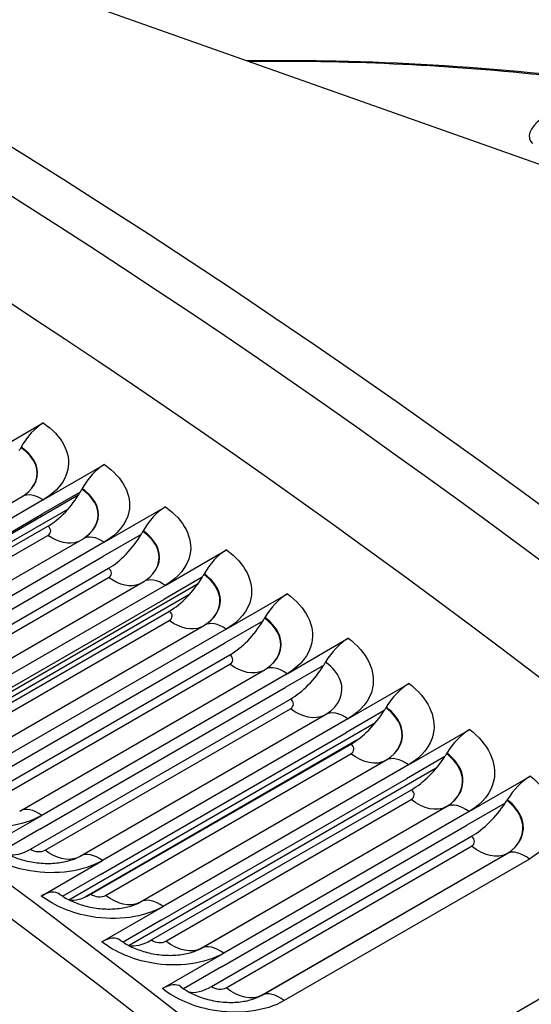
# Model space of a CAD drawing. Units: inches. Extents: x -14 to 112, y -8 to 57.
# Drawn here: x 71 to 72, y 54 to 56 of the extents above; entities that cross this region are included whole.
import ezdxf

# ---------------------------------------------------------------- set-up
doc = ezdxf.new("R2010")
doc.units = ezdxf.units.IN
doc.header["$MEASUREMENT"] = 0
doc.layers.add('PV', color=250, linetype='Continuous')

msp = doc.modelspace()

# ---------------------------------------------------------------- linework, layer by layer
at = {"layer": 'PV'}
for p, q in [((72.2751, 54.995), (68.204, 56.4369)), ((71.5689, 55.2874), (71.5699, 55.2836)), ((70.5329, 54.6825), (70.6489, 54.7495)), ((70.6065, 54.7027), (70.6071, 54.7037)), ((70.6486, 54.6038), (70.7646, 54.6708)), ((70.7159, 54.6137), (70.1139, 54.2661)), ((70.7189, 54.6187), (70.6462, 54.5767)), ((70.722, 54.6241), (70.7225, 54.6252)), ((70.145, 54.3423), (70.6091, 54.6102)), ((70.6486, 54.6038), (70.1845, 54.3359)), ((70.6959, 54.5867), (70.1291, 54.2595)), ((70.1822, 54.3088), (70.6462, 54.5767)), ((70.7641, 54.5237), (70.8802, 54.5907)), ((70.1657, 54.2703), (70.6575, 54.5543)), ((70.8342, 54.5388), (70.7615, 54.4968)), ((70.8373, 54.5442), (70.8379, 54.5453)), ((70.1934, 54.2688), (70.6574, 54.5367)), ((70.2601, 54.2626), (70.7241, 54.5305)), ((70.7641, 54.5237), (70.3001, 54.2558)), ((70.8796, 54.4423), (70.9956, 54.5092)), ((70.2975, 54.2289), (70.7615, 54.4968)), ((70.2807, 54.1906), (70.7725, 54.4746)), ((70.9525, 54.4629), (70.9531, 54.464)), ((70.3084, 54.189), (70.7724, 54.4569)), ((70.3478, 54.1028), (70.9417, 54.4457)), ((70.375, 54.1815), (70.839, 54.4494)), ((70.9494, 54.4575), (70.8767, 54.4155)), ((70.8796, 54.4423), (70.4156, 54.1743)), ((70.9244, 54.4241), (70.3606, 54.0985)), ((70.4127, 54.1476), (70.8767, 54.4155)), ((70.9949, 54.3594), (71.1109, 54.4264)), ((70.3955, 54.1095), (70.8874, 54.3935)), ((70.4232, 54.1077), (70.8873, 54.3756)), ((71.0644, 54.3748), (70.9918, 54.3329)), ((71.0676, 54.3802), (71.0682, 54.3813)), ((70.4897, 54.099), (70.9538, 54.3669)), ((70.9949, 54.3594), (70.5309, 54.0915)), ((71.11, 54.2751), (71.226, 54.3421)), ((70.5277, 54.0649), (70.9918, 54.3329)), ((70.5103, 54.0271), (71.0021, 54.3111)), ((71.1825, 54.2961), (71.1831, 54.2972)), ((70.5379, 54.0251), (71.002, 54.293)), ((70.6043, 54.0152), (71.0684, 54.2831)), ((71.1793, 54.2908), (71.1066, 54.2488)), ((71.11, 54.2751), (70.646, 54.0072)), ((70.6426, 53.9809), (71.1066, 54.2488)), ((71.225, 54.1895), (71.341, 54.2565)), ((70.6248, 53.9432), (71.1167, 54.2272)), ((70.6525, 53.9411), (71.1165, 54.209)), ((71.294, 54.2054), (71.2213, 54.1634)), ((71.2972, 54.2107), (71.2979, 54.2117)), ((70.7187, 53.93), (71.1828, 54.1979)), ((71.225, 54.1895), (70.761, 53.9216)), ((70.6972, 53.8476), (71.2774, 54.1826)), ((71.3398, 54.1026), (71.4558, 54.1695)), ((71.2423, 54.1493), (70.7283, 53.8525)), ((70.7573, 53.8955), (71.2213, 54.1634)), ((70.7392, 53.8581), (71.2311, 54.142)), ((70.7668, 53.8558), (71.2309, 54.1237)), ((70.833, 53.8434), (71.297, 54.1113)), ((71.4085, 54.1186), (71.3358, 54.0766)), ((71.4118, 54.1239), (71.4124, 54.1249)), ((71.3922, 54.0964), (70.8111, 53.761)), ((71.3398, 54.1026), (70.8757, 53.8347)), ((70.8718, 53.8087), (71.3358, 54.0766)), ((71.4543, 54.0143), (71.5703, 54.0812)), ((70.8534, 53.7715), (71.3453, 54.0555)), ((70.881, 53.7691), (71.3451, 54.037)), ((71.5261, 54.0358), (71.5267, 54.0368)), ((70.9467, 53.7553), (71.4107, 54.0232)), ((70.9473, 53.7557), (71.4113, 54.0236)), ((71.5228, 54.0305), (71.4501, 53.9885)), ((70.53, 53.9403), (70.646, 54.0072)), ((71.4543, 54.0143), (70.9903, 53.7463)), ((70.6426, 53.9809), (70.5711, 53.9396)), ((70.9861, 53.7206), (71.4501, 53.9885)), ((70.9674, 53.6837), (71.4593, 53.9676)), ((70.995, 53.6811), (71.459, 53.949)), ((71.0609, 53.6663), (71.5249, 53.9342)), ((71.0615, 53.6667), (71.5255, 53.9346)), ((71.5687, 53.9246), (71.1046, 53.6567)), ((70.645, 53.8546), (70.761, 53.9216)), ((70.7573, 53.8955), (70.6857, 53.8541)), ((70.7597, 53.7677), (70.8757, 53.8347)), ((71.1882, 53.4296), (71.8842, 53.8315)), ((70.8718, 53.8087), (70.8001, 53.7673)), ((70.8743, 53.6794), (70.9903, 53.7463)), ((70.9861, 53.7206), (70.9143, 53.6792))]:
    msp.add_line(p, q, dxfattribs=at)
for centre, major_axis, ratio, start_param, end_param in [((70.1922, 43.4097), (-7.4091, 12.833), 0.57735, 3.736081, 5.688697), ((74.4159, 45.8483), (-5.25, 9.0933), 0.57735, 5.888207, 5.970103), ((70.077, 43.3432), (7.4375, -12.8821), 0.57735, 1.561979, 2.336225), ((71.7076, 55.3243), (-0.1387, -0.037), 0.345066, 5.611271, 6.493321), ((69.9095, 43.2466), (7.4375, -12.8821), 0.57735, 1.560948, 2.337066), ((69.0639, 42.7583), (7.4244, -12.8594), 0.57735, 0, 2.356194), ((69.029, 42.7382), (7.4142, -12.8418), 0.57735, 5.890409, 8.63938), ((70.6448, 54.6949), (0.0391, 0.0581), 0.52745, 0.823625, 1.768158), ((70.5487, 54.7162), (0.0599, 0.089), 0.52745, 4.850515, 4.909751), ((68.9268, 42.6792), (7.3423, -12.7173), 0.57735, 5.905153, 8.63938), ((70.7599, 54.6166), (0.0396, 0.0577), 0.520522, 0.828239, 1.772772), ((70.6647, 54.6374), (-0.0607, -0.0885), 0.520522, 0.828239, 1.713537), ((70.6647, 54.6374), (0.0607, 0.0885), 0.520522, 4.855129, 4.914365), ((70.875, 54.5369), (0.0401, 0.0574), 0.513531, 0.832747, 1.77728), ((70.7805, 54.5571), (-0.0615, -0.0879), 0.513531, 0.832747, 1.718044), ((70.7805, 54.5571), (0.0615, 0.0879), 0.513531, 4.859637, 4.918873), ((70.9899, 54.4558), (0.0406, 0.057), 0.506476, 0.83715, 1.781683), ((70.8962, 54.4754), (-0.0623, -0.0874), 0.506476, 0.83715, 1.722447), ((70.8962, 54.4754), (0.0623, 0.0874), 0.506476, 4.86404, 4.923276), ((71.1046, 54.3733), (0.0411, 0.0567), 0.49936, 0.84145, 1.785983), ((71.0118, 54.3924), (-0.063, -0.0869), 0.49936, 0.84145, 1.726747), ((71.0118, 54.3924), (0.063, 0.0869), 0.49936, 4.86834, 4.927576), ((71.2192, 54.2895), (0.0416, 0.0563), 0.492183, 0.845649, 1.790182), ((71.1272, 54.308), (-0.0637, -0.0863), 0.492183, 0.845649, 1.730946), ((71.1272, 54.308), (0.0637, 0.0863), 0.492183, 4.872539, 4.931775), ((71.3336, 54.2043), (0.042, 0.056), 0.484945, 0.849748, 1.794281), ((71.2424, 54.2222), (-0.0645, -0.0858), 0.484945, 0.849748, 1.735046), ((71.2424, 54.2222), (0.0645, 0.0858), 0.484945, 4.876638, 4.935874), ((71.4479, 54.1177), (0.0425, 0.0556), 0.477648, 0.853749, 1.798283), ((71.3574, 54.135), (-0.0652, -0.0853), 0.477648, 0.853749, 1.739047), ((71.3574, 54.135), (0.0652, 0.0853), 0.477648, 4.88064, 4.939875), ((71.5619, 54.0298), (0.043, 0.0553), 0.470293, 0.857654, 1.802188), ((71.4722, 54.0465), (0.0659, 0.0847), 0.470293, 4.884544, 4.94378), ((71.4722, 54.0465), (-0.0659, -0.0847), 0.470293, 0.857654, 1.742952), ((70.6353, 54.024), (-0.0637, -0.0863), 0.492183, 0.243665, 0.845649), ((70.6376, 53.8024), (0.042, 0.056), 0.484945, 0, 0.849748), ((70.7505, 53.9382), (-0.0645, -0.0858), 0.484945, 0.230519, 0.849748), ((70.7518, 53.7158), (0.0425, 0.0556), 0.477648, 0, 0.853749), ((70.8655, 53.851), (-0.0652, -0.0853), 0.477648, 0.217922, 0.853749), ((70.8658, 53.6279), (0.043, 0.0553), 0.470293, 0, 0.857654), ((70.9804, 53.7625), (-0.0659, -0.0847), 0.470293, 0.20586, 0.857654)]:
    msp.add_ellipse(centre, major_axis=major_axis, ratio=ratio, start_param=start_param, end_param=end_param, dxfattribs=at)
for points, knots in [([(71.0331, 55.4349), (71.0972, 55.4359), (71.1619, 55.4355), (71.3476, 55.4306), (71.4697, 55.4228), (71.5932, 55.4103)], [2.66737967, 2.66737967, 2.66737967, 2.66737967, 2.6964372, 2.6964372, 2.75025933, 2.75025933, 2.75025933, 2.75025933]), ([(70.6489, 54.7495), (70.6841, 54.7257), (70.7018, 54.6921), (70.6953, 54.6612), (70.6907, 54.639), (70.674, 54.6185), (70.6486, 54.6038)], [-3.141593, -3.141593, -3.141593, -3.141593, -2.227435, -2.227435, -2.227435, -1.570796, -1.570796, -1.570796, -1.570796]), ([(70.6143, 54.6136), (70.634, 54.6285), (70.642, 54.6496), (70.6347, 54.6696), (70.6302, 54.6817), (70.6203, 54.6933), (70.6065, 54.7027)], [1.685881, 1.685881, 1.685881, 1.685881, 2.589202, 2.589202, 2.589202, 3.141593, 3.141593, 3.141593, 3.141593]), ([(70.6149, 54.6141), (70.6347, 54.629), (70.6428, 54.6503), (70.6355, 54.6703), (70.631, 54.6826), (70.621, 54.6943), (70.6071, 54.7037)], [1.68575, 1.68575, 1.68575, 1.68575, 2.587488, 2.587488, 2.587488, 3.141593, 3.141593, 3.141593, 3.141593]), ([(70.7646, 54.6708), (70.7998, 54.6466), (70.8174, 54.6125), (70.8109, 54.5814), (70.8063, 54.559), (70.7895, 54.5384), (70.7641, 54.5237)], [-3.141593, -3.141593, -3.141593, -3.141593, -2.227435, -2.227435, -2.227435, -1.570796, -1.570796, -1.570796, -1.570796]), ([(70.7288, 54.5336), (70.7492, 54.5485), (70.7575, 54.5701), (70.7501, 54.5906), (70.7456, 54.6029), (70.7358, 54.6147), (70.722, 54.6241)], [1.673214, 1.673214, 1.673214, 1.673214, 2.589202, 2.589202, 2.589202, 3.141593, 3.141593, 3.141593, 3.141593]), ([(70.7291, 54.5338), (70.7498, 54.5487), (70.7583, 54.5706), (70.7509, 54.5913), (70.7464, 54.6037), (70.7365, 54.6156), (70.7225, 54.6252)], [1.668099, 1.668099, 1.668099, 1.668099, 2.587488, 2.587488, 2.587488, 3.141593, 3.141593, 3.141593, 3.141593]), ([(70.8802, 54.5907), (70.9154, 54.5661), (70.933, 54.5316), (70.9264, 54.5002), (70.9217, 54.4777), (70.905, 54.4569), (70.8796, 54.4423)], [-3.141593, -3.141593, -3.141593, -3.141593, -2.227435, -2.227435, -2.227435, -1.570796, -1.570796, -1.570796, -1.570796]), ([(70.8429, 54.4519), (70.8641, 54.4668), (70.873, 54.4891), (70.8654, 54.5102), (70.861, 54.5226), (70.8511, 54.5346), (70.8373, 54.5442)], [1.65514, 1.65514, 1.65514, 1.65514, 2.589202, 2.589202, 2.589202, 3.141593, 3.141593, 3.141593, 3.141593]), ([(70.8432, 54.4521), (70.8648, 54.4671), (70.8738, 54.4896), (70.8662, 54.5109), (70.8618, 54.5235), (70.8518, 54.5355), (70.8379, 54.5453)], [1.65017, 1.65017, 1.65017, 1.65017, 2.587488, 2.587488, 2.587488, 3.141593, 3.141593, 3.141593, 3.141593]), ([(70.9956, 54.5092), (71.0308, 54.4842), (71.0483, 54.4493), (71.0418, 54.4176), (71.037, 54.3949), (71.0203, 54.3741), (70.9949, 54.3594)], [-3.141593, -3.141593, -3.141593, -3.141593, -2.227435, -2.227435, -2.227435, -1.570796, -1.570796, -1.570796, -1.570796]), ([(70.957, 54.369), (70.9796, 54.384), (70.9891, 54.4071), (70.9814, 54.4291), (70.977, 54.4418), (70.967, 54.454), (70.9531, 54.464)], [1.631957, 1.631957, 1.631957, 1.631957, 2.587488, 2.587488, 2.587488, 3.141593, 3.141593, 3.141593, 3.141593]), ([(70.9567, 54.3688), (70.9789, 54.3837), (70.9882, 54.4066), (70.9806, 54.4284), (70.9761, 54.441), (70.9663, 54.4531), (70.9525, 54.4629)], [1.636789, 1.636789, 1.636789, 1.636789, 2.589202, 2.589202, 2.589202, 3.141593, 3.141593, 3.141593, 3.141593]), ([(71.1109, 54.4264), (71.146, 54.4009), (71.1635, 54.3656), (71.1569, 54.3337), (71.1522, 54.3107), (71.1354, 54.2898), (71.11, 54.2751)], [-3.141593, -3.141593, -3.141593, -3.141593, -2.227435, -2.227435, -2.227435, -1.570796, -1.570796, -1.570796, -1.570796]), ([(71.0704, 54.2843), (71.0935, 54.2993), (71.1034, 54.3228), (71.0956, 54.3452), (71.0912, 54.358), (71.0814, 54.3702), (71.0676, 54.3802)], [1.618155, 1.618155, 1.618155, 1.618155, 2.589202, 2.589202, 2.589202, 3.141593, 3.141593, 3.141593, 3.141593]), ([(71.0707, 54.2845), (71.0941, 54.2995), (71.1042, 54.3233), (71.0964, 54.3459), (71.092, 54.3588), (71.0821, 54.3712), (71.0682, 54.3813)], [1.613456, 1.613456, 1.613456, 1.613456, 2.587488, 2.587488, 2.587488, 3.141593, 3.141593, 3.141593, 3.141593]), ([(71.226, 54.3421), (71.2611, 54.3162), (71.2786, 54.2805), (71.2719, 54.2483), (71.2672, 54.2252), (71.2504, 54.2042), (71.225, 54.1895)], [-3.141593, -3.141593, -3.141593, -3.141593, -2.227435, -2.227435, -2.227435, -1.570796, -1.570796, -1.570796, -1.570796]), ([(71.1841, 54.1987), (71.2086, 54.2136), (71.2192, 54.238), (71.2113, 54.2614), (71.2069, 54.2744), (71.197, 54.2869), (71.1831, 54.2972)], [1.594662, 1.594662, 1.594662, 1.594662, 2.587488, 2.587488, 2.587488, 3.141593, 3.141593, 3.141593, 3.141593]), ([(71.341, 54.2565), (71.376, 54.2302), (71.3934, 54.1941), (71.3867, 54.1617), (71.382, 54.1384), (71.3652, 54.1172), (71.3398, 54.1026)], [-3.141593, -3.141593, -3.141593, -3.141593, -2.227435, -2.227435, -2.227435, -1.570796, -1.570796, -1.570796, -1.570796]), ([(71.2969, 54.1113), (71.3226, 54.1261), (71.334, 54.1513), (71.326, 54.1754), (71.3216, 54.1886), (71.3117, 54.2013), (71.2979, 54.2117)], [1.570796, 1.570796, 1.570796, 1.570796, 2.587488, 2.587488, 2.587488, 3.141593, 3.141593, 3.141593, 3.141593]), ([(71.297, 54.1113), (71.3221, 54.1262), (71.3331, 54.151), (71.3251, 54.1748), (71.3207, 54.1878), (71.311, 54.2004), (71.2972, 54.2107)], [1.580195, 1.580195, 1.580195, 1.580195, 2.589202, 2.589202, 2.589202, 3.141593, 3.141593, 3.141593, 3.141593]), ([(71.4558, 54.1695), (71.4907, 54.1428), (71.508, 54.1063), (71.5013, 54.0736), (71.4965, 54.0502), (71.4797, 54.0289), (71.4543, 54.0143)], [-3.141593, -3.141593, -3.141593, -3.141593, -2.227435, -2.227435, -2.227435, -1.570796, -1.570796, -1.570796, -1.570796]), ([(71.4107, 54.0232), (71.4363, 54.038), (71.4476, 54.0633), (71.4396, 54.0875), (71.4352, 54.1007), (71.4255, 54.1134), (71.4118, 54.1239)], [1.570796, 1.570796, 1.570796, 1.570796, 2.589202, 2.589202, 2.589202, 3.141593, 3.141593, 3.141593, 3.141593]), ([(71.4113, 54.0236), (71.4371, 54.0384), (71.4485, 54.0638), (71.4404, 54.0882), (71.4361, 54.1015), (71.4262, 54.1144), (71.4124, 54.1249)], [1.570796, 1.570796, 1.570796, 1.570796, 2.587488, 2.587488, 2.587488, 3.141593, 3.141593, 3.141593, 3.141593]), ([(71.5703, 54.0812), (71.6052, 54.0541), (71.6225, 54.0172), (71.6157, 53.9842), (71.6109, 53.9606), (71.5941, 53.9393), (71.5687, 53.9246)], [-3.141593, -3.141593, -3.141593, -3.141593, -2.227435, -2.227435, -2.227435, -1.570796, -1.570796, -1.570796, -1.570796]), ([(71.5249, 53.9342), (71.5505, 53.949), (71.5619, 53.9744), (71.5538, 53.9989), (71.5495, 54.0122), (71.5398, 54.0251), (71.5261, 54.0358)], [1.570796, 1.570796, 1.570796, 1.570796, 2.589202, 2.589202, 2.589202, 3.141593, 3.141593, 3.141593, 3.141593]), ([(71.5255, 53.9346), (71.5513, 53.9494), (71.5627, 53.9749), (71.5547, 53.9996), (71.5503, 54.013), (71.5405, 54.0261), (71.5267, 54.0368)], [1.570796, 1.570796, 1.570796, 1.570796, 2.587488, 2.587488, 2.587488, 3.141593, 3.141593, 3.141593, 3.141593]), ([(70.646, 54.0072), (70.6106, 53.9868), (70.5586, 53.9793), (70.5093, 53.9872), (70.4738, 53.9928), (70.4401, 54.0062), (70.4149, 54.0245)], [-3.141593, -3.141593, -3.141593, -3.141593, -2.227435, -2.227435, -2.227435, -1.570796, -1.570796, -1.570796, -1.570796]), ([(70.5647, 53.9439), (70.5701, 53.94), (70.5767, 53.936), (70.5915, 53.9289), (70.5998, 53.9257), (70.6178, 53.9206), (70.6276, 53.9186), (70.6474, 53.9163), (70.6576, 53.916), (70.6769, 53.9171), (70.6862, 53.9185), (70.7021, 53.9225), (70.7091, 53.9251), (70.7161, 53.9285), (70.7175, 53.9292), (70.7187, 53.93)], [0, 0, 0, 0, 0.0808519, 0.0808519, 0.1621191, 0.1621191, 0.2477887, 0.2477887, 0.335952, 0.335952, 0.4238365, 0.4238365, 0.508666, 0.508666, 0.531035, 0.531035, 0.531035, 0.531035]), ([(70.761, 53.9216), (70.7256, 53.9012), (70.6736, 53.8938), (70.6243, 53.9021), (70.5889, 53.908), (70.5552, 53.9217), (70.53, 53.9403)], [-3.141593, -3.141593, -3.141593, -3.141593, -2.227435, -2.227435, -2.227435, -1.570796, -1.570796, -1.570796, -1.570796]), ([(70.8757, 53.8347), (70.8404, 53.8142), (70.7884, 53.8071), (70.7392, 53.8156), (70.7038, 53.8218), (70.6701, 53.8358), (70.645, 53.8546)], [-3.141593, -3.141593, -3.141593, -3.141593, -2.227435, -2.227435, -2.227435, -1.570796, -1.570796, -1.570796, -1.570796]), ([(70.6796, 53.8584), (70.685, 53.8543), (70.6917, 53.8502), (70.7065, 53.843), (70.7149, 53.8397), (70.7328, 53.8345), (70.7426, 53.8324), (70.7624, 53.8301), (70.7726, 53.8297), (70.7917, 53.8307), (70.8009, 53.8321), (70.8167, 53.836), (70.8236, 53.8386), (70.8305, 53.842), (70.8318, 53.8427), (70.833, 53.8434)], [0, 0, 0, 0, 0.0810169, 0.0810169, 0.1623656, 0.1623656, 0.2479362, 0.2479362, 0.3358475, 0.3358475, 0.4233835, 0.4233835, 0.5078879, 0.5078879, 0.5294042, 0.5294042, 0.5294042, 0.5294042]), ([(70.9903, 53.7463), (70.9549, 53.7259), (70.903, 53.719), (70.8538, 53.7279), (70.8185, 53.7342), (70.7848, 53.7485), (70.7597, 53.7677)], [-3.141593, -3.141593, -3.141593, -3.141593, -2.227435, -2.227435, -2.227435, -1.570796, -1.570796, -1.570796, -1.570796]), ([(70.7943, 53.7714), (70.7997, 53.7673), (70.8064, 53.7631), (70.8213, 53.7557), (70.8297, 53.7524), (70.8477, 53.747), (70.8575, 53.7449), (70.8772, 53.7425), (70.8873, 53.7421), (70.9063, 53.743), (70.9154, 53.7444), (70.9311, 53.7483), (70.9379, 53.7508), (70.9443, 53.754), (70.9453, 53.7545), (70.9462, 53.755)], [0, 0, 0, 0, 0.0811751, 0.0811751, 0.1626012, 0.1626012, 0.2480725, 0.2480725, 0.335735, 0.335735, 0.4229311, 0.4229311, 0.5071275, 0.5071275, 0.52295, 0.52295, 0.52295, 0.52295]), ([(70.9088, 53.6832), (70.9143, 53.6789), (70.921, 53.6747), (70.9359, 53.6671), (70.9443, 53.6637), (70.9623, 53.6582), (70.9721, 53.6561), (70.9917, 53.6535), (71.0018, 53.6531), (71.0207, 53.654), (71.0297, 53.6554), (71.0452, 53.6592), (71.052, 53.6617), (71.0578, 53.6646), (71.0583, 53.6649), (71.0588, 53.6652)], [0, 0, 0, 0, 0.0813264, 0.0813264, 0.1628257, 0.1628257, 0.2481972, 0.2481972, 0.3356144, 0.3356144, 0.4224793, 0.4224793, 0.5063853, 0.5063853, 0.5148647, 0.5148647, 0.5148647, 0.5148647]), ([(71.1046, 53.6567), (71.0693, 53.6363), (71.0174, 53.6295), (70.9682, 53.6387), (70.9329, 53.6453), (70.8993, 53.6599), (70.8743, 53.6794)], [-3.141593, -3.141593, -3.141593, -3.141593, -2.227435, -2.227435, -2.227435, -1.570796, -1.570796, -1.570796, -1.570796])]:
    msp.add_open_spline(points, degree=3, knots=knots, dxfattribs=at)
for points in [[(70.6486, 54.6038), (70.6342, 54.6137), (70.6193, 54.616), (70.6091, 54.6102)], [(70.6091, 54.6102), (70.6113, 54.6115), (70.6133, 54.6128), (70.6149, 54.614)], [(70.6574, 54.5367), (70.6647, 54.5409), (70.6648, 54.5493), (70.6575, 54.5543)], [(70.7138, 54.5246), (70.6983, 54.5186), (70.6776, 54.5229), (70.6574, 54.5367)], [(70.7641, 54.5237), (70.7496, 54.5339), (70.7345, 54.5364), (70.7241, 54.5305)], [(70.7241, 54.5305), (70.726, 54.5316), (70.7277, 54.5327), (70.7291, 54.5337)], [(70.7724, 54.4569), (70.7797, 54.4611), (70.7798, 54.4695), (70.7725, 54.4746)], [(70.8305, 54.4445), (70.8147, 54.4379), (70.7932, 54.4423), (70.7724, 54.4569)], [(70.8796, 54.4423), (70.8649, 54.4528), (70.8495, 54.4554), (70.839, 54.4494)], [(70.839, 54.4494), (70.8405, 54.4503), (70.8419, 54.4512), (70.8432, 54.452)], [(70.8873, 54.3756), (70.8946, 54.3799), (70.8946, 54.3884), (70.8874, 54.3935)], [(70.947, 54.3631), (70.9309, 54.3558), (70.9086, 54.3604), (70.8873, 54.3756)], [(70.9949, 54.3594), (70.98, 54.3702), (70.9644, 54.373), (70.9538, 54.3669)], [(70.9538, 54.3669), (70.9549, 54.3676), (70.956, 54.3683), (70.957, 54.369)], [(71.002, 54.293), (71.0093, 54.2972), (71.0093, 54.3058), (71.0021, 54.3111)], [(71.0634, 54.2802), (71.047, 54.2724), (71.024, 54.2771), (71.002, 54.293)], [(71.11, 54.2751), (71.095, 54.2863), (71.0791, 54.2893), (71.0684, 54.2831)], [(71.0684, 54.2831), (71.0692, 54.2836), (71.0699, 54.284), (71.0707, 54.2845)], [(71.1165, 54.209), (71.1238, 54.2132), (71.1239, 54.2219), (71.1167, 54.2272)], [(71.1796, 54.196), (71.163, 54.1875), (71.1391, 54.1923), (71.1165, 54.209)], [(71.225, 54.1895), (71.2098, 54.201), (71.1936, 54.2041), (71.1828, 54.1979)], [(71.1828, 54.1979), (71.1832, 54.1981), (71.1837, 54.1984), (71.1841, 54.1987)], [(71.2309, 54.1237), (71.2382, 54.1279), (71.2383, 54.1367), (71.2311, 54.142)], [(71.2957, 54.1106), (71.2789, 54.1012), (71.2541, 54.1062), (71.2309, 54.1237)], [(71.297, 54.1113), (71.297, 54.1113), (71.297, 54.1113), (71.2969, 54.1113)], [(71.3398, 54.1026), (71.3244, 54.1143), (71.308, 54.1177), (71.297, 54.1113)], [(71.3451, 54.037), (71.3523, 54.0412), (71.3525, 54.05), (71.3453, 54.0555)], [(71.4107, 54.0232), (71.3937, 54.0137), (71.3685, 54.019), (71.3451, 54.037)], [(70.646, 54.0072), (70.6309, 54.0183), (70.6151, 54.0213), (70.6043, 54.0152)], [(71.4113, 54.0236), (71.4111, 54.0235), (71.4109, 54.0234), (71.4107, 54.0232)], [(71.4543, 54.0143), (71.439, 54.0262), (71.4224, 54.0298), (71.4113, 54.0236)], [(71.459, 53.949), (71.4663, 53.9532), (71.4664, 53.9621), (71.4593, 53.9676)], [(70.6248, 53.9432), (70.632, 53.9379), (70.6452, 53.9369), (70.6525, 53.9411)], [(71.5249, 53.9342), (71.5077, 53.9251), (71.4825, 53.9307), (71.459, 53.949)], [(70.7116, 53.9264), (70.6953, 53.9204), (70.6734, 53.9257), (70.6525, 53.9411)], [(70.761, 53.9216), (70.7458, 53.933), (70.7296, 53.9362), (70.7187, 53.93)], [(71.5255, 53.9346), (71.5253, 53.9345), (71.5251, 53.9343), (71.5249, 53.9342)], [(71.5687, 53.9246), (71.5533, 53.9367), (71.5368, 53.9406), (71.5255, 53.9346)], [(70.7392, 53.8581), (70.7464, 53.8527), (70.7596, 53.8516), (70.7668, 53.8558)], [(70.8296, 53.8416), (70.8129, 53.8337), (70.7892, 53.839), (70.7668, 53.8558)], [(70.8757, 53.8347), (70.8604, 53.8464), (70.844, 53.8497), (70.833, 53.8434)], [(70.8534, 53.7715), (70.8606, 53.766), (70.8737, 53.7649), (70.881, 53.7691)], [(70.9467, 53.7553), (70.9297, 53.7458), (70.9045, 53.7511), (70.881, 53.7691)], [(70.9903, 53.7463), (70.9749, 53.7583), (70.9584, 53.7619), (70.9473, 53.7557)], [(70.9459, 53.7549), (70.9462, 53.755), (70.9464, 53.7552), (70.9467, 53.7553)], [(70.9462, 53.755), (70.9466, 53.7552), (70.9469, 53.7555), (70.9473, 53.7557)], [(70.9473, 53.7557), (70.9471, 53.7556), (70.9469, 53.7554), (70.9467, 53.7553)], [(70.9674, 53.6837), (70.9746, 53.6781), (70.9877, 53.6768), (70.995, 53.6811)], [(71.0609, 53.6663), (71.0437, 53.6571), (71.0184, 53.6628), (70.995, 53.6811)], [(71.0586, 53.665), (71.0593, 53.6655), (71.0601, 53.6659), (71.0609, 53.6663)], [(71.0588, 53.6652), (71.0597, 53.6657), (71.0606, 53.6662), (71.0615, 53.6667)], [(71.0615, 53.6667), (71.0613, 53.6665), (71.0611, 53.6664), (71.0609, 53.6663)], [(71.1046, 53.6567), (71.0893, 53.6688), (71.0727, 53.6726), (71.0615, 53.6667)]]:
    msp.add_open_spline(points, degree=3, dxfattribs=at)

doc.saveas('drawing.dxf')
